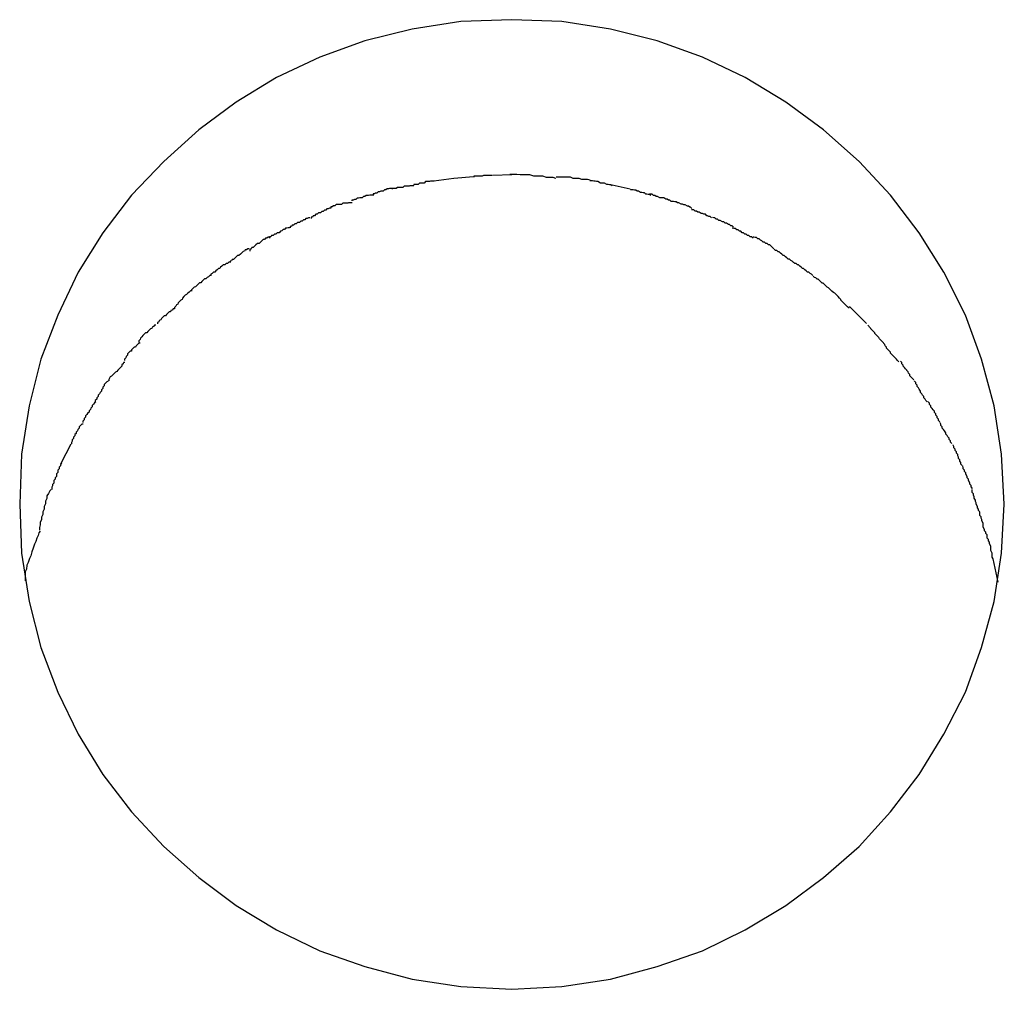
# Model space of a CAD drawing. Extents: x -70 to 70, y -26 to 26.
# Drawn here: x 10 to 11, y -12 to -12 of the extents above; entities that cross this region are included whole.
import ezdxf

# ---------------------------------------------------------------- set-up
doc = ezdxf.new("R2010")
doc.units = 0
doc.layers.get('0').update_dxf_attribs({"linetype": 'CONTINUOUS'})

msp = doc.modelspace()

# ---------------------------------------------------------------- linework, layer by layer
at = {"color": 0}
for points in [[(10.6507, -12.201), (10.6507, -12.201), (10.6501, -12.1898), (10.6484, -12.179), (10.6456, -12.1686), (10.642, -12.1587), (10.6372, -12.1491), (10.6317, -12.1403), (10.6253, -12.1319), (10.6183, -12.1244), (10.6103, -12.1173), (10.6019, -12.1111), (10.5928, -12.1056), (10.5833, -12.1011), (10.5731, -12.0974), (10.5627, -12.0948), (10.5518, -12.0931), (10.5407, -12.0927), (10.5407, -12.0927), (10.5293, -12.0931), (10.5184, -12.0948), (10.5078, -12.0974), (10.4978, -12.1011), (10.4881, -12.1056), (10.4791, -12.1111), (10.4707, -12.1173), (10.4629, -12.1244), (10.4557, -12.1319), (10.4493, -12.1403), (10.4438, -12.1491), (10.4392, -12.1587), (10.4354, -12.1686), (10.4328, -12.179), (10.4311, -12.1898), (10.4307, -12.201), (10.4307, -12.201), (10.4311, -12.2119), (10.4328, -12.2227), (10.4354, -12.233), (10.4392, -12.243), (10.4438, -12.2524), (10.4493, -12.2614), (10.4557, -12.2697), (10.4629, -12.2775), (10.4707, -12.2844), (10.4791, -12.2907), (10.4881, -12.2961), (10.4978, -12.3008), (10.5078, -12.3043), (10.5184, -12.3071), (10.5293, -12.3088), (10.5407, -12.3094), (10.5407, -12.3094), (10.5518, -12.3088), (10.5627, -12.3071), (10.5731, -12.3043), (10.5833, -12.3008), (10.5928, -12.2961), (10.6019, -12.2907), (10.6103, -12.2844), (10.6183, -12.2775), (10.6253, -12.2697), (10.6317, -12.2614), (10.6372, -12.2524), (10.642, -12.243), (10.6456, -12.233), (10.6484, -12.2227), (10.6501, -12.2119), (10.6507, -12.201)], [(10.6507, -12.201), (10.6507, -12.201), (10.6501, -12.1898), (10.6484, -12.179), (10.6456, -12.1686), (10.642, -12.1587), (10.6372, -12.1491), (10.6317, -12.1403), (10.6253, -12.1319), (10.6183, -12.1244), (10.6103, -12.1173), (10.6019, -12.1111), (10.5928, -12.1056), (10.5833, -12.1011), (10.5731, -12.0974), (10.5627, -12.0948), (10.5518, -12.0931), (10.5407, -12.0927), (10.5407, -12.0927), (10.5293, -12.0931), (10.5184, -12.0948), (10.5078, -12.0974), (10.4978, -12.1011), (10.4881, -12.1056), (10.4791, -12.1111), (10.4707, -12.1173), (10.4629, -12.1244), (10.4557, -12.1319), (10.4493, -12.1403), (10.4438, -12.1491), (10.4392, -12.1587), (10.4354, -12.1686), (10.4328, -12.179), (10.4311, -12.1898), (10.4307, -12.201), (10.4307, -12.201), (10.4311, -12.2119), (10.4328, -12.2227), (10.4354, -12.233), (10.4392, -12.243), (10.4438, -12.2524), (10.4493, -12.2614), (10.4557, -12.2697), (10.4629, -12.2775), (10.4707, -12.2844), (10.4791, -12.2907), (10.4881, -12.2961), (10.4978, -12.3008), (10.5078, -12.3043), (10.5184, -12.3071), (10.5293, -12.3088), (10.5407, -12.3094), (10.5407, -12.3094), (10.5518, -12.3088), (10.5627, -12.3071), (10.5731, -12.3043), (10.5833, -12.3008), (10.5928, -12.2961), (10.6019, -12.2907), (10.6103, -12.2844), (10.6183, -12.2775), (10.6253, -12.2697), (10.6317, -12.2614), (10.6372, -12.2524), (10.642, -12.243), (10.6456, -12.233), (10.6484, -12.2227), (10.6501, -12.2119), (10.6507, -12.201)], [(10.5321, -12.1278), (10.5277, -12.1282), (10.5232, -12.1288)], [(10.5363, -12.1275), (10.5363, -12.1275), (10.536, -12.1275), (10.5357, -12.1275), (10.5354, -12.1275), (10.5352, -12.1275), (10.5349, -12.1275), (10.5346, -12.1275), (10.5343, -12.1275), (10.534, -12.1277), (10.5337, -12.1277), (10.5334, -12.1277), (10.5331, -12.1277), (10.5329, -12.1277), (10.5326, -12.1277), (10.5325, -12.1277), (10.5322, -12.1277), (10.5322, -12.1279)], [(10.5363, -12.1275), (10.5363, -12.1275), (10.536, -12.1275), (10.5357, -12.1275), (10.5354, -12.1275), (10.5352, -12.1275), (10.5349, -12.1275), (10.5346, -12.1275), (10.5343, -12.1275), (10.534, -12.1277), (10.5337, -12.1277), (10.5334, -12.1277), (10.5331, -12.1277), (10.5329, -12.1277), (10.5326, -12.1277), (10.5325, -12.1277), (10.5322, -12.1277), (10.5322, -12.1279)], [(10.5407, -12.1274), (10.5364, -12.1275)], [(10.5505, -12.1282), (10.5505, -12.1282), (10.5499, -12.128), (10.5495, -12.128), (10.5489, -12.128), (10.5484, -12.128), (10.5476, -12.1277), (10.547, -12.1277), (10.5462, -12.1277), (10.5456, -12.1277), (10.5447, -12.1274), (10.544, -12.1274), (10.5431, -12.1274), (10.5425, -12.1274), (10.5418, -12.1273), (10.5412, -12.1273), (10.5406, -12.1273), (10.5402, -12.1273)], [(10.5505, -12.1282), (10.5505, -12.1282), (10.5499, -12.128), (10.5495, -12.128), (10.5489, -12.128), (10.5484, -12.128), (10.5476, -12.1277), (10.547, -12.1277), (10.5462, -12.1277), (10.5456, -12.1277), (10.5447, -12.1274), (10.544, -12.1274), (10.5431, -12.1274), (10.5425, -12.1274), (10.5418, -12.1273), (10.5412, -12.1273), (10.5406, -12.1273), (10.5402, -12.1273)], [(10.5582, -12.1286), (10.5582, -12.1286), (10.5576, -12.1284), (10.5572, -12.1284), (10.5566, -12.1284), (10.5563, -12.1284), (10.5557, -12.1282), (10.5553, -12.1282), (10.5547, -12.1282), (10.5544, -12.1282), (10.5538, -12.1279), (10.5533, -12.1279), (10.5527, -12.1279), (10.5524, -12.1279), (10.5518, -12.1279), (10.5515, -12.1279), (10.5509, -12.1279), (10.5506, -12.1279)], [(10.5582, -12.1286), (10.5582, -12.1286), (10.5576, -12.1284), (10.5572, -12.1284), (10.5566, -12.1284), (10.5563, -12.1284), (10.5557, -12.1282), (10.5553, -12.1282), (10.5547, -12.1282), (10.5544, -12.1282), (10.5538, -12.1279), (10.5533, -12.1279), (10.5527, -12.1279), (10.5524, -12.1279), (10.5518, -12.1279), (10.5515, -12.1279), (10.5509, -12.1279), (10.5506, -12.1279)], [(10.5142, -12.1304), (10.5142, -12.1304), (10.5139, -12.1304), (10.5136, -12.1304), (10.5133, -12.1304), (10.5131, -12.1305), (10.5128, -12.1305), (10.5125, -12.1307), (10.5122, -12.1307), (10.5119, -12.131), (10.5114, -12.131), (10.5111, -12.1312), (10.5108, -12.1312), (10.5105, -12.1315), (10.5102, -12.1315), (10.51, -12.1316), (10.5097, -12.1316), (10.5097, -12.1318)], [(10.5142, -12.1304), (10.5142, -12.1304), (10.5139, -12.1304), (10.5136, -12.1304), (10.5133, -12.1304), (10.5131, -12.1305), (10.5128, -12.1305), (10.5125, -12.1307), (10.5122, -12.1307), (10.5119, -12.131), (10.5114, -12.131), (10.5111, -12.1312), (10.5108, -12.1312), (10.5105, -12.1315), (10.5102, -12.1315), (10.51, -12.1316), (10.5097, -12.1316), (10.5097, -12.1318)], [(10.5188, -12.1298), (10.5188, -12.1298), (10.5185, -12.1298), (10.5182, -12.1298), (10.5179, -12.1298), (10.5177, -12.1299), (10.5172, -12.1299), (10.5169, -12.1299), (10.5166, -12.1299), (10.5163, -12.1302), (10.5157, -12.1302), (10.5154, -12.1302), (10.5151, -12.1302), (10.5148, -12.1304), (10.5145, -12.1304), (10.5142, -12.1304), (10.5139, -12.1304), (10.5139, -12.1306)], [(10.5188, -12.1298), (10.5188, -12.1298), (10.5185, -12.1298), (10.5182, -12.1298), (10.5179, -12.1298), (10.5177, -12.1299), (10.5172, -12.1299), (10.5169, -12.1299), (10.5166, -12.1299), (10.5163, -12.1302), (10.5157, -12.1302), (10.5154, -12.1302), (10.5151, -12.1302), (10.5148, -12.1304), (10.5145, -12.1304), (10.5142, -12.1304), (10.5139, -12.1304), (10.5139, -12.1306)], [(10.5233, -12.1288), (10.5233, -12.1288), (10.523, -12.1288), (10.5228, -12.1288), (10.5225, -12.1288), (10.5223, -12.1289), (10.522, -12.1289), (10.5217, -12.1289), (10.5214, -12.1289), (10.5211, -12.1292), (10.5206, -12.1292), (10.5203, -12.1292), (10.52, -12.1292), (10.5197, -12.1295), (10.5194, -12.1295), (10.5191, -12.1295), (10.5188, -12.1295), (10.5188, -12.1297)], [(10.5233, -12.1288), (10.5233, -12.1288), (10.523, -12.1288), (10.5228, -12.1288), (10.5225, -12.1288), (10.5223, -12.1289), (10.522, -12.1289), (10.5217, -12.1289), (10.5214, -12.1289), (10.5211, -12.1292), (10.5206, -12.1292), (10.5203, -12.1292), (10.52, -12.1292), (10.5197, -12.1295), (10.5194, -12.1295), (10.5191, -12.1295), (10.5188, -12.1295), (10.5188, -12.1297)], [(10.5631, -12.1298), (10.5631, -12.1298), (10.5628, -12.1296), (10.5625, -12.1296), (10.5622, -12.1295), (10.5619, -12.1295), (10.5614, -12.1292), (10.5611, -12.1292), (10.5608, -12.1292), (10.5605, -12.1292), (10.5599, -12.1289), (10.5596, -12.1289), (10.5593, -12.1288), (10.559, -12.1288), (10.5587, -12.1287), (10.5584, -12.1287), (10.5581, -12.1287), (10.5581, -12.1287)], [(10.5631, -12.1298), (10.5631, -12.1298), (10.5628, -12.1296), (10.5625, -12.1296), (10.5622, -12.1295), (10.5619, -12.1295), (10.5614, -12.1292), (10.5611, -12.1292), (10.5608, -12.1292), (10.5605, -12.1292), (10.5599, -12.1289), (10.5596, -12.1289), (10.5593, -12.1288), (10.559, -12.1288), (10.5587, -12.1287), (10.5584, -12.1287), (10.5581, -12.1287), (10.5581, -12.1287)], [(10.5671, -12.1306), (10.5631, -12.1297)], [(10.5717, -12.132), (10.5717, -12.132), (10.5714, -12.1318), (10.5711, -12.1318), (10.5708, -12.1317), (10.5706, -12.1317), (10.5703, -12.1314), (10.57, -12.1314), (10.5697, -12.1313), (10.5694, -12.1313), (10.569, -12.131), (10.5687, -12.131), (10.5684, -12.1308), (10.5681, -12.1308), (10.5678, -12.1307), (10.5675, -12.1307), (10.5672, -12.1307), (10.5672, -12.1307)], [(10.5717, -12.132), (10.5717, -12.132), (10.5714, -12.1318), (10.5711, -12.1318), (10.5708, -12.1317), (10.5706, -12.1317), (10.5703, -12.1314), (10.57, -12.1314), (10.5697, -12.1313), (10.5694, -12.1313), (10.569, -12.131), (10.5687, -12.131), (10.5684, -12.1308), (10.5681, -12.1308), (10.5678, -12.1307), (10.5675, -12.1307), (10.5672, -12.1307), (10.5672, -12.1307)], [(10.5098, -12.1319), (10.5098, -12.1319), (10.5095, -12.1319), (10.5092, -12.1319), (10.5089, -12.1319), (10.5086, -12.132), (10.5081, -12.132), (10.5078, -12.1322), (10.5075, -12.1322), (10.5072, -12.1325), (10.5067, -12.1325), (10.5064, -12.1326), (10.5061, -12.1326), (10.5058, -12.1329), (10.5055, -12.1329), (10.5052, -12.133), (10.5049, -12.133), (10.5049, -12.1332)], [(10.5098, -12.1319), (10.5098, -12.1319), (10.5095, -12.1319), (10.5092, -12.1319), (10.5089, -12.1319), (10.5086, -12.132), (10.5081, -12.132), (10.5078, -12.1322), (10.5075, -12.1322), (10.5072, -12.1325), (10.5067, -12.1325), (10.5064, -12.1326), (10.5061, -12.1326), (10.5058, -12.1329), (10.5055, -12.1329), (10.5052, -12.133), (10.5049, -12.133), (10.5049, -12.1332)], [(10.5763, -12.1333), (10.5763, -12.1333), (10.576, -12.133), (10.5757, -12.133), (10.5754, -12.1328), (10.5751, -12.1328), (10.5746, -12.1325), (10.5743, -12.1325), (10.574, -12.1325), (10.5737, -12.1325), (10.5732, -12.1322), (10.5729, -12.1322), (10.5726, -12.132), (10.5723, -12.132), (10.572, -12.1317), (10.5717, -12.1317), (10.5714, -12.1317), (10.5714, -12.1317)], [(10.5763, -12.1333), (10.5763, -12.1333), (10.576, -12.133), (10.5757, -12.133), (10.5754, -12.1328), (10.5751, -12.1328), (10.5746, -12.1325), (10.5743, -12.1325), (10.574, -12.1325), (10.5737, -12.1325), (10.5732, -12.1322), (10.5729, -12.1322), (10.5726, -12.132), (10.5723, -12.132), (10.572, -12.1317), (10.5717, -12.1317), (10.5714, -12.1317), (10.5714, -12.1317)], [(10.5002, -12.1348), (10.5002, -12.1348), (10.4999, -12.1348), (10.4996, -12.135), (10.4993, -12.135), (10.4991, -12.1353), (10.4988, -12.1353), (10.4985, -12.1356), (10.4982, -12.1356), (10.4979, -12.1359), (10.4975, -12.1359), (10.4972, -12.1362), (10.4969, -12.1362), (10.4966, -12.1365), (10.4963, -12.1365), (10.4961, -12.1368), (10.4958, -12.1368), (10.4958, -12.1371)], [(10.5002, -12.1348), (10.5002, -12.1348), (10.4999, -12.1348), (10.4996, -12.135), (10.4993, -12.135), (10.4991, -12.1353), (10.4988, -12.1353), (10.4985, -12.1356), (10.4982, -12.1356), (10.4979, -12.1359), (10.4975, -12.1359), (10.4972, -12.1362), (10.4969, -12.1362), (10.4966, -12.1365), (10.4963, -12.1365), (10.4961, -12.1368), (10.4958, -12.1368), (10.4958, -12.1371)], [(10.505, -12.1336), (10.505, -12.1336), (10.5047, -12.1336), (10.5045, -12.1336), (10.5042, -12.1336), (10.504, -12.1337), (10.5035, -12.1337), (10.5032, -12.1337), (10.5029, -12.1337), (10.5026, -12.134), (10.502, -12.134), (10.5017, -12.134), (10.5014, -12.134), (10.5011, -12.1343), (10.5008, -12.1343), (10.5005, -12.1345), (10.5002, -12.1345), (10.5002, -12.1348)], [(10.505, -12.1336), (10.505, -12.1336), (10.5047, -12.1336), (10.5045, -12.1336), (10.5042, -12.1336), (10.504, -12.1337), (10.5035, -12.1337), (10.5032, -12.1337), (10.5029, -12.1337), (10.5026, -12.134), (10.502, -12.134), (10.5017, -12.134), (10.5014, -12.134), (10.5011, -12.1343), (10.5008, -12.1343), (10.5005, -12.1345), (10.5002, -12.1345), (10.5002, -12.1348)], [(10.5809, -12.1349), (10.5809, -12.1349), (10.5806, -12.1346), (10.5804, -12.1346), (10.5801, -12.1344), (10.5799, -12.1344), (10.5794, -12.1341), (10.5791, -12.1341), (10.5788, -12.1339), (10.5785, -12.1339), (10.578, -12.1336), (10.5777, -12.1336), (10.5774, -12.1334), (10.5771, -12.1334), (10.5768, -12.1333), (10.5765, -12.1333), (10.5762, -12.1333), (10.5762, -12.1333)], [(10.5809, -12.1349), (10.5809, -12.1349), (10.5806, -12.1346), (10.5804, -12.1346), (10.5801, -12.1344), (10.5799, -12.1344), (10.5794, -12.1341), (10.5791, -12.1341), (10.5788, -12.1339), (10.5785, -12.1339), (10.578, -12.1336), (10.5777, -12.1336), (10.5774, -12.1334), (10.5771, -12.1334), (10.5768, -12.1333), (10.5765, -12.1333), (10.5762, -12.1333), (10.5762, -12.1333)], [(10.5853, -12.137), (10.5853, -12.137), (10.585, -12.1367), (10.5847, -12.1367), (10.5844, -12.1365), (10.5842, -12.1365), (10.5839, -12.1362), (10.5836, -12.1362), (10.5833, -12.136), (10.583, -12.136), (10.5825, -12.1357), (10.5822, -12.1357), (10.5819, -12.1355), (10.5816, -12.1355), (10.5813, -12.1352), (10.5811, -12.1352), (10.5808, -12.1352), (10.5808, -12.1352)], [(10.5853, -12.137), (10.5853, -12.137), (10.585, -12.1367), (10.5847, -12.1367), (10.5844, -12.1365), (10.5842, -12.1365), (10.5839, -12.1362), (10.5836, -12.1362), (10.5833, -12.136), (10.583, -12.136), (10.5825, -12.1357), (10.5822, -12.1357), (10.5819, -12.1355), (10.5816, -12.1355), (10.5813, -12.1352), (10.5811, -12.1352), (10.5808, -12.1352), (10.5808, -12.1352)], [(10.4955, -12.137), (10.4955, -12.137), (10.4952, -12.137), (10.4949, -12.1371), (10.4946, -12.1371), (10.4944, -12.1374), (10.4941, -12.1374), (10.4938, -12.1377), (10.4935, -12.1377), (10.4932, -12.138), (10.4928, -12.138), (10.4925, -12.1383), (10.4922, -12.1383), (10.4919, -12.1386), (10.4916, -12.1386), (10.4914, -12.1389), (10.4911, -12.1389), (10.4911, -12.1392)], [(10.4955, -12.137), (10.4955, -12.137), (10.4952, -12.137), (10.4949, -12.1371), (10.4946, -12.1371), (10.4944, -12.1374), (10.4941, -12.1374), (10.4938, -12.1377), (10.4935, -12.1377), (10.4932, -12.138), (10.4928, -12.138), (10.4925, -12.1383), (10.4922, -12.1383), (10.4919, -12.1386), (10.4916, -12.1386), (10.4914, -12.1389), (10.4911, -12.1389), (10.4911, -12.1392)], [(10.5902, -12.1391), (10.5902, -12.1391), (10.5899, -12.1388), (10.5896, -12.1388), (10.5893, -12.1385), (10.5891, -12.1385), (10.5886, -12.1382), (10.5883, -12.1382), (10.588, -12.1379), (10.5877, -12.1379), (10.5872, -12.1376), (10.5869, -12.1376), (10.5866, -12.1373), (10.5863, -12.1373), (10.586, -12.137), (10.5858, -12.137), (10.5855, -12.1369), (10.5855, -12.1369)], [(10.5902, -12.1391), (10.5902, -12.1391), (10.5899, -12.1388), (10.5896, -12.1388), (10.5893, -12.1385), (10.5891, -12.1385), (10.5886, -12.1382), (10.5883, -12.1382), (10.588, -12.1379), (10.5877, -12.1379), (10.5872, -12.1376), (10.5869, -12.1376), (10.5866, -12.1373), (10.5863, -12.1373), (10.586, -12.137), (10.5858, -12.137), (10.5855, -12.1369), (10.5855, -12.1369)], [(10.491, -12.1392), (10.491, -12.1392), (10.4907, -12.1392), (10.4904, -12.1393), (10.4901, -12.1393), (10.4899, -12.1396), (10.4896, -12.1396), (10.4893, -12.1399), (10.489, -12.14), (10.4887, -12.1403), (10.4882, -12.1403), (10.4879, -12.1406), (10.4876, -12.1406), (10.4873, -12.1409), (10.487, -12.1409), (10.4868, -12.1412), (10.4865, -12.1412), (10.4865, -12.1415)], [(10.491, -12.1392), (10.491, -12.1392), (10.4907, -12.1392), (10.4904, -12.1393), (10.4901, -12.1393), (10.4899, -12.1396), (10.4896, -12.1396), (10.4893, -12.1399), (10.489, -12.14), (10.4887, -12.1403), (10.4882, -12.1403), (10.4879, -12.1406), (10.4876, -12.1406), (10.4873, -12.1409), (10.487, -12.1409), (10.4868, -12.1412), (10.4865, -12.1412), (10.4865, -12.1415)], [(10.5946, -12.1415), (10.5946, -12.1415), (10.5942, -12.1412), (10.5939, -12.1412), (10.5936, -12.1409), (10.5933, -12.1409), (10.593, -12.1406), (10.5927, -12.1406), (10.5924, -12.1403), (10.5921, -12.1403), (10.5918, -12.14), (10.5915, -12.14), (10.5912, -12.1397), (10.5909, -12.1397), (10.5906, -12.1394), (10.5903, -12.1394), (10.59, -12.1393), (10.5899, -12.1393)], [(10.5946, -12.1415), (10.5946, -12.1415), (10.5942, -12.1412), (10.5939, -12.1412), (10.5936, -12.1409), (10.5933, -12.1409), (10.593, -12.1406), (10.5927, -12.1406), (10.5924, -12.1403), (10.5921, -12.1403), (10.5918, -12.14), (10.5915, -12.14), (10.5912, -12.1397), (10.5909, -12.1397), (10.5906, -12.1394), (10.5903, -12.1394), (10.59, -12.1393), (10.5899, -12.1393)], [(10.4865, -12.1413), (10.4865, -12.1413), (10.4862, -12.1413), (10.4859, -12.1415), (10.4856, -12.1415), (10.4854, -12.1418), (10.4851, -12.1418), (10.4848, -12.1421), (10.4845, -12.1424), (10.4842, -12.1427), (10.4838, -12.1427), (10.4835, -12.143), (10.4832, -12.1433), (10.4829, -12.1436), (10.4826, -12.1436), (10.4824, -12.1439), (10.4821, -12.1441), (10.4821, -12.1444)], [(10.4865, -12.1413), (10.4865, -12.1413), (10.4862, -12.1413), (10.4859, -12.1415), (10.4856, -12.1415), (10.4854, -12.1418), (10.4851, -12.1418), (10.4848, -12.1421), (10.4845, -12.1424), (10.4842, -12.1427), (10.4838, -12.1427), (10.4835, -12.143), (10.4832, -12.1433), (10.4829, -12.1436), (10.4826, -12.1436), (10.4824, -12.1439), (10.4821, -12.1441), (10.4821, -12.1444)], [(10.5992, -12.1439), (10.5992, -12.1439), (10.5989, -12.1436), (10.5986, -12.1433), (10.5983, -12.143), (10.598, -12.143), (10.5977, -12.1427), (10.5974, -12.1427), (10.5971, -12.1424), (10.5968, -12.1424), (10.5965, -12.1421), (10.5962, -12.142), (10.5959, -12.1417), (10.5956, -12.1417), (10.5953, -12.1414), (10.595, -12.1414), (10.5947, -12.1413), (10.5946, -12.1413)], [(10.5992, -12.1439), (10.5992, -12.1439), (10.5989, -12.1436), (10.5986, -12.1433), (10.5983, -12.143), (10.598, -12.143), (10.5977, -12.1427), (10.5974, -12.1427), (10.5971, -12.1424), (10.5968, -12.1424), (10.5965, -12.1421), (10.5962, -12.142), (10.5959, -12.1417), (10.5956, -12.1417), (10.5953, -12.1414), (10.595, -12.1414), (10.5947, -12.1413), (10.5946, -12.1413)], [(10.482, -12.1439), (10.482, -12.1439), (10.4817, -12.1439), (10.4814, -12.1441), (10.4811, -12.1441), (10.4809, -12.1444), (10.4806, -12.1445), (10.4803, -12.1448), (10.48, -12.1451), (10.4797, -12.1454), (10.4794, -12.1454), (10.4791, -12.1457), (10.4788, -12.146), (10.4785, -12.1463), (10.4782, -12.1463), (10.478, -12.1466), (10.4777, -12.1467), (10.4777, -12.147)], [(10.482, -12.1439), (10.482, -12.1439), (10.4817, -12.1439), (10.4814, -12.1441), (10.4811, -12.1441), (10.4809, -12.1444), (10.4806, -12.1445), (10.4803, -12.1448), (10.48, -12.1451), (10.4797, -12.1454), (10.4794, -12.1454), (10.4791, -12.1457), (10.4788, -12.146), (10.4785, -12.1463), (10.4782, -12.1463), (10.478, -12.1466), (10.4777, -12.1467), (10.4777, -12.147)], [(10.6036, -12.147), (10.6036, -12.147), (10.6033, -12.1467), (10.603, -12.1465), (10.6027, -12.1462), (10.6024, -12.1462), (10.6021, -12.1459), (10.6018, -12.1457), (10.6015, -12.1454), (10.6013, -12.1454), (10.601, -12.1451), (10.6007, -12.1449), (10.6004, -12.1446), (10.6002, -12.1446), (10.5999, -12.1443), (10.5996, -12.1443), (10.5993, -12.144), (10.5993, -12.144)], [(10.6036, -12.147), (10.6036, -12.147), (10.6033, -12.1467), (10.603, -12.1465), (10.6027, -12.1462), (10.6024, -12.1462), (10.6021, -12.1459), (10.6018, -12.1457), (10.6015, -12.1454), (10.6013, -12.1454), (10.601, -12.1451), (10.6007, -12.1449), (10.6004, -12.1446), (10.6002, -12.1446), (10.5999, -12.1443), (10.5996, -12.1443), (10.5993, -12.144), (10.5993, -12.144)], [(10.4777, -12.1469), (10.4777, -12.1469), (10.4774, -12.1469), (10.4771, -12.1472), (10.4768, -12.1472), (10.4765, -12.1475), (10.4762, -12.1475), (10.4759, -12.1478), (10.4756, -12.148), (10.4754, -12.1483), (10.4751, -12.1483), (10.4748, -12.1486), (10.4745, -12.1488), (10.4743, -12.1491), (10.474, -12.1491), (10.4737, -12.1494), (10.4734, -12.1496), (10.4734, -12.1499)], [(10.4777, -12.1469), (10.4777, -12.1469), (10.4774, -12.1469), (10.4771, -12.1472), (10.4768, -12.1472), (10.4765, -12.1475), (10.4762, -12.1475), (10.4759, -12.1478), (10.4756, -12.148), (10.4754, -12.1483), (10.4751, -12.1483), (10.4748, -12.1486), (10.4745, -12.1488), (10.4743, -12.1491), (10.474, -12.1491), (10.4737, -12.1494), (10.4734, -12.1496), (10.4734, -12.1499)], [(10.6079, -12.1499), (10.6079, -12.1499), (10.6076, -12.1496), (10.6073, -12.1494), (10.607, -12.1491), (10.6067, -12.1491), (10.6064, -12.1488), (10.6061, -12.1486), (10.6058, -12.1483), (10.6056, -12.1483), (10.6053, -12.148), (10.605, -12.1478), (10.6047, -12.1475), (10.6045, -12.1475), (10.6042, -12.1472), (10.6039, -12.1472), (10.6036, -12.1469), (10.6036, -12.1469)], [(10.6079, -12.1499), (10.6079, -12.1499), (10.6076, -12.1496), (10.6073, -12.1494), (10.607, -12.1491), (10.6067, -12.1491), (10.6064, -12.1488), (10.6061, -12.1486), (10.6058, -12.1483), (10.6056, -12.1483), (10.6053, -12.148), (10.605, -12.1478), (10.6047, -12.1475), (10.6045, -12.1475), (10.6042, -12.1472), (10.6039, -12.1472), (10.6036, -12.1469), (10.6036, -12.1469)], [(10.4735, -12.1499), (10.4735, -12.1499), (10.4732, -12.1499), (10.4729, -12.1502), (10.4726, -12.1503), (10.4723, -12.1506), (10.472, -12.1506), (10.4717, -12.1509), (10.4714, -12.1512), (10.4712, -12.1515), (10.4709, -12.1515), (10.4706, -12.1518), (10.4703, -12.1521), (10.47, -12.1524), (10.4697, -12.1525), (10.4694, -12.1528), (10.4691, -12.1531), (10.4691, -12.1534)], [(10.4735, -12.1499), (10.4735, -12.1499), (10.4732, -12.1499), (10.4729, -12.1502), (10.4726, -12.1503), (10.4723, -12.1506), (10.472, -12.1506), (10.4717, -12.1509), (10.4714, -12.1512), (10.4712, -12.1515), (10.4709, -12.1515), (10.4706, -12.1518), (10.4703, -12.1521), (10.47, -12.1524), (10.4697, -12.1525), (10.4694, -12.1528), (10.4691, -12.1531), (10.4691, -12.1534)], [(10.6123, -12.1535), (10.6123, -12.1535), (10.612, -12.1532), (10.6117, -12.1529), (10.6114, -12.1526), (10.6111, -12.1525), (10.6108, -12.1522), (10.6105, -12.1519), (10.6102, -12.1516), (10.61, -12.1516), (10.6097, -12.1513), (10.6094, -12.151), (10.6091, -12.1507), (10.6089, -12.1507), (10.6086, -12.1504), (10.6083, -12.1503), (10.608, -12.15), (10.608, -12.15)], [(10.6123, -12.1535), (10.6123, -12.1535), (10.612, -12.1532), (10.6117, -12.1529), (10.6114, -12.1526), (10.6111, -12.1525), (10.6108, -12.1522), (10.6105, -12.1519), (10.6102, -12.1516), (10.61, -12.1516), (10.6097, -12.1513), (10.6094, -12.151), (10.6091, -12.1507), (10.6089, -12.1507), (10.6086, -12.1504), (10.6083, -12.1503), (10.608, -12.15), (10.608, -12.15)], [(10.4692, -12.1533), (10.4692, -12.1533), (10.4689, -12.1533), (10.4686, -12.1536), (10.4683, -12.1538), (10.468, -12.1541), (10.4677, -12.1543), (10.4674, -12.1546), (10.4671, -12.1549), (10.467, -12.1552), (10.4667, -12.1554), (10.4664, -12.1557), (10.4661, -12.156), (10.466, -12.1563), (10.4657, -12.1564), (10.4656, -12.1567), (10.4653, -12.157), (10.4653, -12.1573)], [(10.4692, -12.1533), (10.4692, -12.1533), (10.4689, -12.1533), (10.4686, -12.1536), (10.4683, -12.1538), (10.468, -12.1541), (10.4677, -12.1543), (10.4674, -12.1546), (10.4671, -12.1549), (10.467, -12.1552), (10.4667, -12.1554), (10.4664, -12.1557), (10.4661, -12.156), (10.466, -12.1563), (10.4657, -12.1564), (10.4656, -12.1567), (10.4653, -12.157), (10.4653, -12.1573)], [(10.616, -12.1572), (10.616, -12.1572), (10.6157, -12.1569), (10.6155, -12.1567), (10.6152, -12.1564), (10.6151, -12.1563), (10.6148, -12.156), (10.6145, -12.1557), (10.6142, -12.1554), (10.6142, -12.1552), (10.6139, -12.1549), (10.6136, -12.1546), (10.6133, -12.1543), (10.6131, -12.1541), (10.6128, -12.1538), (10.6125, -12.1537), (10.6122, -12.1534), (10.6122, -12.1534)], [(10.616, -12.1572), (10.616, -12.1572), (10.6157, -12.1569), (10.6155, -12.1567), (10.6152, -12.1564), (10.6151, -12.1563), (10.6148, -12.156), (10.6145, -12.1557), (10.6142, -12.1554), (10.6142, -12.1552), (10.6139, -12.1549), (10.6136, -12.1546), (10.6133, -12.1543), (10.6131, -12.1541), (10.6128, -12.1538), (10.6125, -12.1537), (10.6122, -12.1534), (10.6122, -12.1534)], [(10.6199, -12.1606), (10.6199, -12.1606), (10.6196, -12.1603), (10.6194, -12.1601), (10.6191, -12.1598), (10.619, -12.1597), (10.6187, -12.1594), (10.6184, -12.1591), (10.6181, -12.1588), (10.6179, -12.1586), (10.6176, -12.1583), (10.6173, -12.158), (10.617, -12.1577), (10.6168, -12.1575), (10.6165, -12.1572), (10.6164, -12.1571), (10.6161, -12.1568), (10.6161, -12.1568)], [(10.6199, -12.1606), (10.6199, -12.1606), (10.6196, -12.1603), (10.6194, -12.1601), (10.6191, -12.1598), (10.619, -12.1597), (10.6187, -12.1594), (10.6184, -12.1591), (10.6181, -12.1588), (10.6179, -12.1586), (10.6176, -12.1583), (10.6173, -12.158), (10.617, -12.1577), (10.6168, -12.1575), (10.6165, -12.1572), (10.6164, -12.1571), (10.6161, -12.1568), (10.6161, -12.1568)], [(10.4653, -12.1573), (10.4653, -12.1573), (10.465, -12.1573), (10.4648, -12.1576), (10.4645, -12.1577), (10.4644, -12.158), (10.4641, -12.158), (10.4638, -12.1583), (10.4635, -12.1586), (10.4633, -12.1589), (10.463, -12.1589), (10.4627, -12.1592), (10.4624, -12.1595), (10.4622, -12.1598), (10.4619, -12.1599), (10.4618, -12.1602), (10.4615, -12.1604), (10.4615, -12.1607)], [(10.4653, -12.1573), (10.4653, -12.1573), (10.465, -12.1573), (10.4648, -12.1576), (10.4645, -12.1577), (10.4644, -12.158), (10.4641, -12.158), (10.4638, -12.1583), (10.4635, -12.1586), (10.4633, -12.1589), (10.463, -12.1589), (10.4627, -12.1592), (10.4624, -12.1595), (10.4622, -12.1598), (10.4619, -12.1599), (10.4618, -12.1602), (10.4615, -12.1604), (10.4615, -12.1607)], [(10.4611, -12.161), (10.4611, -12.161), (10.4608, -12.161), (10.4606, -12.1613), (10.4603, -12.1614), (10.4602, -12.1617), (10.4599, -12.1618), (10.4596, -12.1621), (10.4593, -12.1624), (10.4591, -12.1627), (10.4588, -12.1627), (10.4585, -12.163), (10.4582, -12.1633), (10.458, -12.1636), (10.4577, -12.1639), (10.4576, -12.1642), (10.4573, -12.1645), (10.4573, -12.1648)], [(10.4611, -12.161), (10.4611, -12.161), (10.4608, -12.161), (10.4606, -12.1613), (10.4603, -12.1614), (10.4602, -12.1617), (10.4599, -12.1618), (10.4596, -12.1621), (10.4593, -12.1624), (10.4591, -12.1627), (10.4588, -12.1627), (10.4585, -12.163), (10.4582, -12.1633), (10.458, -12.1636), (10.4577, -12.1639), (10.4576, -12.1642), (10.4573, -12.1645), (10.4573, -12.1648)], [(10.6237, -12.1649), (10.6237, -12.1649), (10.6234, -12.1646), (10.6231, -12.1643), (10.6228, -12.164), (10.6227, -12.1637), (10.6224, -12.1634), (10.6221, -12.1631), (10.6218, -12.1628), (10.6218, -12.1627), (10.6215, -12.1624), (10.6212, -12.1621), (10.6209, -12.1618), (10.6209, -12.1617), (10.6206, -12.1614), (10.6205, -12.1613), (10.6202, -12.161), (10.6202, -12.161)], [(10.6237, -12.1649), (10.6237, -12.1649), (10.6234, -12.1646), (10.6231, -12.1643), (10.6228, -12.164), (10.6227, -12.1637), (10.6224, -12.1634), (10.6221, -12.1631), (10.6218, -12.1628), (10.6218, -12.1627), (10.6215, -12.1624), (10.6212, -12.1621), (10.6209, -12.1618), (10.6209, -12.1617), (10.6206, -12.1614), (10.6205, -12.1613), (10.6202, -12.161), (10.6202, -12.161)], [(10.4576, -12.165), (10.4576, -12.165), (10.4573, -12.165), (10.457, -12.1653), (10.4567, -12.1656), (10.4566, -12.1659), (10.4563, -12.1659), (10.456, -12.1662), (10.4557, -12.1665), (10.4557, -12.1668), (10.4554, -12.1668), (10.4551, -12.1671), (10.4548, -12.1674), (10.4548, -12.1677), (10.4545, -12.168), (10.4544, -12.1683), (10.4541, -12.1686), (10.4541, -12.1689)], [(10.4576, -12.165), (10.4576, -12.165), (10.4573, -12.165), (10.457, -12.1653), (10.4567, -12.1656), (10.4566, -12.1659), (10.4563, -12.1659), (10.456, -12.1662), (10.4557, -12.1665), (10.4557, -12.1668), (10.4554, -12.1668), (10.4551, -12.1671), (10.4548, -12.1674), (10.4548, -12.1677), (10.4545, -12.168), (10.4544, -12.1683), (10.4541, -12.1686), (10.4541, -12.1689)], [(10.6271, -12.1692), (10.6271, -12.1692), (10.6268, -12.1689), (10.6266, -12.1686), (10.6263, -12.1683), (10.6262, -12.1681), (10.6259, -12.1678), (10.6256, -12.1675), (10.6253, -12.1672), (10.6253, -12.167), (10.625, -12.1667), (10.6247, -12.1664), (10.6244, -12.1661), (10.6244, -12.1659), (10.6241, -12.1656), (10.624, -12.1653), (10.6237, -12.165), (10.6237, -12.165)], [(10.6271, -12.1692), (10.6271, -12.1692), (10.6268, -12.1689), (10.6266, -12.1686), (10.6263, -12.1683), (10.6262, -12.1681), (10.6259, -12.1678), (10.6256, -12.1675), (10.6253, -12.1672), (10.6253, -12.167), (10.625, -12.1667), (10.6247, -12.1664), (10.6244, -12.1661), (10.6244, -12.1659), (10.6241, -12.1656), (10.624, -12.1653), (10.6237, -12.165), (10.6237, -12.165)], [(10.4542, -12.1693), (10.4542, -12.1693), (10.4539, -12.1693), (10.4538, -12.1696), (10.4535, -12.1698), (10.4535, -12.1701), (10.4532, -12.1704), (10.4529, -12.1707), (10.4526, -12.171), (10.4524, -12.1713), (10.4521, -12.1715), (10.4518, -12.1718), (10.4515, -12.1721), (10.4512, -12.1724), (10.4509, -12.1725), (10.4508, -12.1728), (10.4506, -12.1731), (10.4506, -12.1734)], [(10.4542, -12.1693), (10.4542, -12.1693), (10.4539, -12.1693), (10.4538, -12.1696), (10.4535, -12.1698), (10.4535, -12.1701), (10.4532, -12.1704), (10.4529, -12.1707), (10.4526, -12.171), (10.4524, -12.1713), (10.4521, -12.1715), (10.4518, -12.1718), (10.4515, -12.1721), (10.4512, -12.1724), (10.4509, -12.1725), (10.4508, -12.1728), (10.4506, -12.1731), (10.4506, -12.1734)], [(10.6305, -12.1732), (10.6305, -12.1732), (10.6302, -12.1729), (10.6299, -12.1726), (10.6296, -12.1723), (10.6296, -12.172), (10.6293, -12.1717), (10.6292, -12.1714), (10.6289, -12.1711), (10.6289, -12.171), (10.6286, -12.1707), (10.6284, -12.1704), (10.6281, -12.1701), (10.6281, -12.1699), (10.6278, -12.1696), (10.6278, -12.1693), (10.6275, -12.169), (10.6275, -12.169)], [(10.6305, -12.1732), (10.6305, -12.1732), (10.6302, -12.1729), (10.6299, -12.1726), (10.6296, -12.1723), (10.6296, -12.172), (10.6293, -12.1717), (10.6292, -12.1714), (10.6289, -12.1711), (10.6289, -12.171), (10.6286, -12.1707), (10.6284, -12.1704), (10.6281, -12.1701), (10.6281, -12.1699), (10.6278, -12.1696), (10.6278, -12.1693), (10.6275, -12.169), (10.6275, -12.169)], [(10.4505, -12.1735), (10.4505, -12.1735), (10.4502, -12.1736), (10.4499, -12.1739), (10.4496, -12.1742), (10.4496, -12.1745), (10.4493, -12.1748), (10.4493, -12.1751), (10.449, -12.1754), (10.449, -12.1757), (10.4487, -12.176), (10.4485, -12.1763), (10.4482, -12.1766), (10.4482, -12.1769), (10.4479, -12.1772), (10.4479, -12.1775), (10.4476, -12.1778), (10.4476, -12.1782)], [(10.4505, -12.1735), (10.4505, -12.1735), (10.4502, -12.1736), (10.4499, -12.1739), (10.4496, -12.1742), (10.4496, -12.1745), (10.4493, -12.1748), (10.4493, -12.1751), (10.449, -12.1754), (10.449, -12.1757), (10.4487, -12.176), (10.4485, -12.1763), (10.4482, -12.1766), (10.4482, -12.1769), (10.4479, -12.1772), (10.4479, -12.1775), (10.4476, -12.1778), (10.4476, -12.1782)], [(10.6335, -12.1781), (10.6335, -12.1781), (10.6332, -12.1778), (10.633, -12.1775), (10.6327, -12.1772), (10.6327, -12.1769), (10.6324, -12.1766), (10.6323, -12.1763), (10.632, -12.176), (10.632, -12.1757), (10.6317, -12.1753), (10.6315, -12.175), (10.6312, -12.1747), (10.6312, -12.1744), (10.6309, -12.1741), (10.6309, -12.1738), (10.6306, -12.1735), (10.6306, -12.1734)], [(10.6335, -12.1781), (10.6335, -12.1781), (10.6332, -12.1778), (10.633, -12.1775), (10.6327, -12.1772), (10.6327, -12.1769), (10.6324, -12.1766), (10.6323, -12.1763), (10.632, -12.176), (10.632, -12.1757), (10.6317, -12.1753), (10.6315, -12.175), (10.6312, -12.1747), (10.6312, -12.1744), (10.6309, -12.1741), (10.6309, -12.1738), (10.6306, -12.1735), (10.6306, -12.1734)], [(10.4477, -12.1781), (10.4477, -12.1781), (10.4474, -12.1783), (10.4472, -12.1786), (10.4469, -12.1789), (10.4469, -12.1792), (10.4466, -12.1795), (10.4465, -12.1798), (10.4462, -12.1801), (10.4462, -12.1804), (10.4459, -12.1806), (10.4457, -12.1809), (10.4454, -12.1812), (10.4454, -12.1815), (10.4451, -12.1818), (10.4451, -12.1821), (10.4448, -12.1824), (10.4448, -12.1827)], [(10.4477, -12.1781), (10.4477, -12.1781), (10.4474, -12.1783), (10.4472, -12.1786), (10.4469, -12.1789), (10.4469, -12.1792), (10.4466, -12.1795), (10.4465, -12.1798), (10.4462, -12.1801), (10.4462, -12.1804), (10.4459, -12.1806), (10.4457, -12.1809), (10.4454, -12.1812), (10.4454, -12.1815), (10.4451, -12.1818), (10.4451, -12.1821), (10.4448, -12.1824), (10.4448, -12.1827)], [(10.6363, -12.1826), (10.6363, -12.1826), (10.636, -12.1823), (10.636, -12.182), (10.6357, -12.1817), (10.6357, -12.1814), (10.6354, -12.1811), (10.6354, -12.1808), (10.6351, -12.1805), (10.6351, -12.1802), (10.6348, -12.1799), (10.6346, -12.1796), (10.6343, -12.1793), (10.6343, -12.179), (10.634, -12.1787), (10.634, -12.1784), (10.6337, -12.1781), (10.6337, -12.178)], [(10.6363, -12.1826), (10.6363, -12.1826), (10.636, -12.1823), (10.636, -12.182), (10.6357, -12.1817), (10.6357, -12.1814), (10.6354, -12.1811), (10.6354, -12.1808), (10.6351, -12.1805), (10.6351, -12.1802), (10.6348, -12.1799), (10.6346, -12.1796), (10.6343, -12.1793), (10.6343, -12.179), (10.634, -12.1787), (10.634, -12.1784), (10.6337, -12.1781), (10.6337, -12.178)], [(10.4449, -12.1831), (10.4449, -12.1831), (10.4446, -12.1831), (10.4443, -12.1834), (10.444, -12.1837), (10.444, -12.184), (10.4437, -12.1843), (10.4436, -12.1846), (10.4433, -12.1849), (10.4433, -12.1852), (10.443, -12.1854), (10.443, -12.1857), (10.4427, -12.186), (10.4427, -12.1863), (10.4424, -12.1866), (10.4424, -12.1869), (10.4423, -12.1872), (10.4423, -12.1875)], [(10.4449, -12.1831), (10.4449, -12.1831), (10.4446, -12.1831), (10.4443, -12.1834), (10.444, -12.1837), (10.444, -12.184), (10.4437, -12.1843), (10.4436, -12.1846), (10.4433, -12.1849), (10.4433, -12.1852), (10.443, -12.1854), (10.443, -12.1857), (10.4427, -12.186), (10.4427, -12.1863), (10.4424, -12.1866), (10.4424, -12.1869), (10.4423, -12.1872), (10.4423, -12.1875)], [(10.639, -12.1874), (10.639, -12.1874), (10.6387, -12.1871), (10.6387, -12.1868), (10.6384, -12.1865), (10.6384, -12.1862), (10.6381, -12.1859), (10.6379, -12.1856), (10.6376, -12.1853), (10.6376, -12.185), (10.6373, -12.1846), (10.6371, -12.1843), (10.6368, -12.184), (10.6368, -12.1837), (10.6365, -12.1834), (10.6365, -12.1831), (10.6364, -12.1828), (10.6364, -12.1827)], [(10.639, -12.1874), (10.639, -12.1874), (10.6387, -12.1871), (10.6387, -12.1868), (10.6384, -12.1865), (10.6384, -12.1862), (10.6381, -12.1859), (10.6379, -12.1856), (10.6376, -12.1853), (10.6376, -12.185), (10.6373, -12.1846), (10.6371, -12.1843), (10.6368, -12.184), (10.6368, -12.1837), (10.6365, -12.1834), (10.6365, -12.1831), (10.6364, -12.1828), (10.6364, -12.1827)], [(10.4421, -12.1876), (10.4399, -12.1919)], [(10.6413, -12.1923), (10.6413, -12.1923), (10.641, -12.192), (10.641, -12.1917), (10.6408, -12.1914), (10.6408, -12.1911), (10.6405, -12.1908), (10.6405, -12.1905), (10.6403, -12.1902), (10.6403, -12.1899), (10.64, -12.1896), (10.64, -12.1893), (10.6397, -12.189), (10.6397, -12.1887), (10.6394, -12.1884), (10.6394, -12.1881), (10.6393, -12.1878), (10.6393, -12.1877)], [(10.6413, -12.1923), (10.6413, -12.1923), (10.641, -12.192), (10.641, -12.1917), (10.6408, -12.1914), (10.6408, -12.1911), (10.6405, -12.1908), (10.6405, -12.1905), (10.6403, -12.1902), (10.6403, -12.1899), (10.64, -12.1896), (10.64, -12.1893), (10.6397, -12.189), (10.6397, -12.1887), (10.6394, -12.1884), (10.6394, -12.1881), (10.6393, -12.1878), (10.6393, -12.1877)], [(10.4401, -12.1919), (10.4401, -12.1919), (10.4398, -12.1921), (10.4398, -12.1924), (10.4395, -12.1927), (10.4395, -12.1931), (10.4392, -12.1934), (10.4392, -12.1939), (10.4389, -12.1942), (10.4389, -12.1948), (10.4386, -12.1951), (10.4386, -12.1954), (10.4383, -12.1957), (10.4383, -12.1963), (10.438, -12.1966), (10.438, -12.1969), (10.4379, -12.1972), (10.4379, -12.1977)], [(10.4401, -12.1919), (10.4401, -12.1919), (10.4398, -12.1921), (10.4398, -12.1924), (10.4395, -12.1927), (10.4395, -12.1931), (10.4392, -12.1934), (10.4392, -12.1939), (10.4389, -12.1942), (10.4389, -12.1948), (10.4386, -12.1951), (10.4386, -12.1954), (10.4383, -12.1957), (10.4383, -12.1963), (10.438, -12.1966), (10.438, -12.1969), (10.4379, -12.1972), (10.4379, -12.1977)], [(10.6436, -12.1975), (10.6436, -12.1975), (10.6433, -12.1971), (10.6433, -12.1968), (10.643, -12.1965), (10.643, -12.1962), (10.6427, -12.1957), (10.6427, -12.1954), (10.6424, -12.1951), (10.6424, -12.1948), (10.6421, -12.1943), (10.6421, -12.194), (10.6418, -12.1937), (10.6418, -12.1934), (10.6415, -12.1931), (10.6415, -12.1928), (10.6414, -12.1925), (10.6414, -12.1924)], [(10.6436, -12.1975), (10.6436, -12.1975), (10.6433, -12.1971), (10.6433, -12.1968), (10.643, -12.1965), (10.643, -12.1962), (10.6427, -12.1957), (10.6427, -12.1954), (10.6424, -12.1951), (10.6424, -12.1948), (10.6421, -12.1943), (10.6421, -12.194), (10.6418, -12.1937), (10.6418, -12.1934), (10.6415, -12.1931), (10.6415, -12.1928), (10.6414, -12.1925), (10.6414, -12.1924)], [(10.4377, -12.1977), (10.4377, -12.1977), (10.4374, -12.198), (10.4371, -12.1986), (10.4368, -12.1991), (10.4368, -12.1997), (10.4365, -12.2003), (10.4365, -12.2009), (10.4362, -12.2015), (10.4362, -12.2021), (10.4359, -12.2027), (10.4359, -12.2033), (10.4356, -12.2039), (10.4356, -12.2045), (10.4353, -12.205), (10.4353, -12.2056), (10.4351, -12.2062), (10.4351, -12.2068)], [(10.4377, -12.1977), (10.4377, -12.1977), (10.4374, -12.198), (10.4371, -12.1986), (10.4368, -12.1991), (10.4368, -12.1997), (10.4365, -12.2003), (10.4365, -12.2009), (10.4362, -12.2015), (10.4362, -12.2021), (10.4359, -12.2027), (10.4359, -12.2033), (10.4356, -12.2039), (10.4356, -12.2045), (10.4353, -12.205), (10.4353, -12.2056), (10.4351, -12.2062), (10.4351, -12.2068)], [(10.6452, -12.2027), (10.6452, -12.2027), (10.6449, -12.2024), (10.6449, -12.2021), (10.6447, -12.2018), (10.6447, -12.2015), (10.6444, -12.201), (10.6444, -12.2007), (10.6443, -12.2004), (10.6443, -12.2001), (10.644, -12.1996), (10.644, -12.1993), (10.6438, -12.199), (10.6438, -12.1987), (10.6435, -12.1984), (10.6435, -12.1981), (10.6435, -12.1978), (10.6435, -12.1977)], [(10.6452, -12.2027), (10.6452, -12.2027), (10.6449, -12.2024), (10.6449, -12.2021), (10.6447, -12.2018), (10.6447, -12.2015), (10.6444, -12.201), (10.6444, -12.2007), (10.6443, -12.2004), (10.6443, -12.2001), (10.644, -12.1996), (10.644, -12.1993), (10.6438, -12.199), (10.6438, -12.1987), (10.6435, -12.1984), (10.6435, -12.1981), (10.6435, -12.1978), (10.6435, -12.1977)], [(10.6469, -12.2078), (10.6469, -12.2078), (10.6466, -12.2075), (10.6466, -12.2072), (10.6463, -12.2069), (10.6463, -12.2066), (10.646, -12.2061), (10.646, -12.2058), (10.646, -12.2055), (10.646, -12.2052), (10.6457, -12.2047), (10.6457, -12.2044), (10.6455, -12.2041), (10.6455, -12.2038), (10.6452, -12.2035), (10.6452, -12.2032), (10.6452, -12.2029), (10.6452, -12.2028)], [(10.6469, -12.2078), (10.6469, -12.2078), (10.6466, -12.2075), (10.6466, -12.2072), (10.6463, -12.2069), (10.6463, -12.2066), (10.646, -12.2061), (10.646, -12.2058), (10.646, -12.2055), (10.646, -12.2052), (10.6457, -12.2047), (10.6457, -12.2044), (10.6455, -12.2041), (10.6455, -12.2038), (10.6452, -12.2035), (10.6452, -12.2032), (10.6452, -12.2029), (10.6452, -12.2028)], [(10.4353, -12.207), (10.4353, -12.207), (10.435, -12.2074), (10.4348, -12.208), (10.4345, -12.2086), (10.4343, -12.2093), (10.434, -12.2099), (10.4337, -12.2108), (10.4334, -12.2116), (10.4332, -12.2125), (10.4329, -12.2131), (10.4326, -12.214), (10.4323, -12.2146), (10.4322, -12.2155), (10.4319, -12.2161), (10.4319, -12.2168), (10.4319, -12.2174), (10.4319, -12.2181)], [(10.4353, -12.207), (10.4353, -12.207), (10.435, -12.2074), (10.4348, -12.208), (10.4345, -12.2086), (10.4343, -12.2093), (10.434, -12.2099), (10.4337, -12.2108), (10.4334, -12.2116), (10.4332, -12.2125), (10.4329, -12.2131), (10.4326, -12.214), (10.4323, -12.2146), (10.4322, -12.2155), (10.4319, -12.2161), (10.4319, -12.2168), (10.4319, -12.2174), (10.4319, -12.2181)], [(10.6482, -12.2132), (10.6482, -12.2132), (10.648, -12.2128), (10.648, -12.2125), (10.648, -12.2122), (10.648, -12.2119), (10.6477, -12.2113), (10.6477, -12.211), (10.6477, -12.2107), (10.6477, -12.2104), (10.6474, -12.2098), (10.6474, -12.2095), (10.6472, -12.2092), (10.6472, -12.2089), (10.6469, -12.2086), (10.6469, -12.2083), (10.6469, -12.208), (10.6469, -12.2078)], [(10.6482, -12.2132), (10.6482, -12.2132), (10.648, -12.2128), (10.648, -12.2125), (10.648, -12.2122), (10.648, -12.2119), (10.6477, -12.2113), (10.6477, -12.211), (10.6477, -12.2107), (10.6477, -12.2104), (10.6474, -12.2098), (10.6474, -12.2095), (10.6472, -12.2092), (10.6472, -12.2089), (10.6469, -12.2086), (10.6469, -12.2083), (10.6469, -12.208), (10.6469, -12.2078)], [(10.6493, -12.2184), (10.6482, -12.2132)]]:
    msp.add_lwpolyline(points, dxfattribs=at)

doc.saveas('drawing.dxf')
